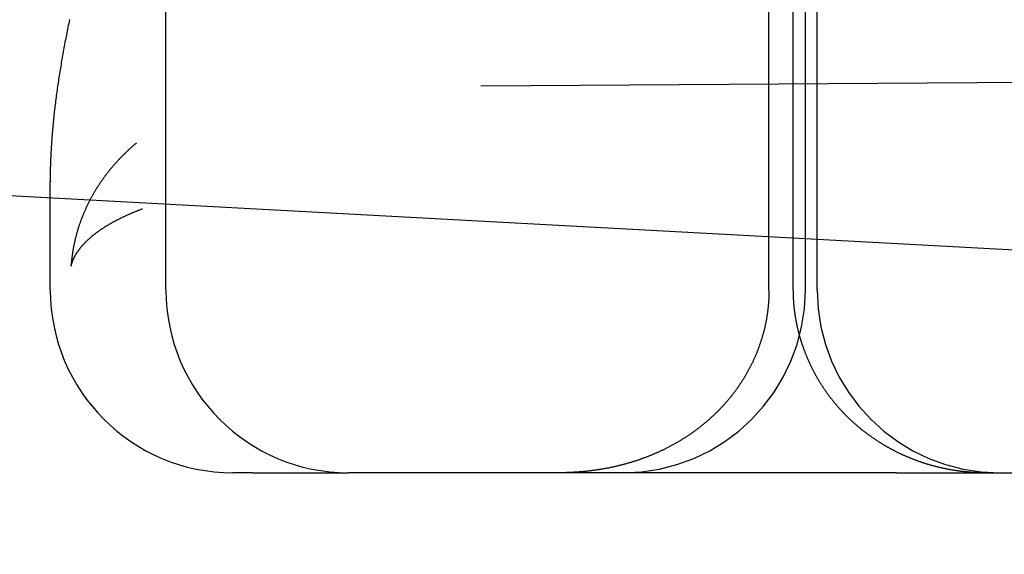
# Model space of a CAD drawing. Extents: x 91 to 1200, y 84 to 1322.
# Drawn here: x 290 to 295, y 1227 to 1229 of the extents above; entities that cross this region are included whole.
import ezdxf

# ---------------------------------------------------------------- set-up
doc = ezdxf.new("R2010")
doc.units = 0
doc.header["$LTSCALE"] = 5
doc.linetypes.add('HIDDEN', pattern=[9.525, 6.35, -3.175])
for name, color, linetype in [('AM_0', 7, 'CONTINUOUS'), ('AM_3', 2, 'HIDDEN'), ('OBRYS', 7, 'CONTINUOUS'), ('SKRYTÁ__ISO_', 2, 'HIDDEN'), ('VIDITELNÁ__ISO_', 7, 'CONTINUOUS')]:
    doc.layers.add(name, color=color, linetype=linetype)

# ---------------------------------------------------------------- blocks, each defined once
blk = doc.blocks.new('A$C4B7440DB')
at = {"layer": 'SKRYTÁ__ISO_'}
for p, q in [((1, 25.2904), (17, 25.2904)), ((1, 25.1572), (4, 25.1572)), ((1, 25.0913), (17, 25.0913)), ((1, 25.026), (4, 25.026))]:
    blk.add_line(p, q, dxfattribs=at)
for points in [[(1, 25.2904, 0), (0.9962, 25.2904, 0), (0.9923, 25.2905, 0), (0.9885, 25.2905, 0), (0.9847, 25.2906, 0), (0.9808, 25.2906, 0), (0.977, 25.2907, 0), (0.9732, 25.2908, 0), (0.9693, 25.291, 0), (0.9655, 25.2911, 0), (0.9617, 25.2912, 0), (0.9578, 25.2914, 0), (0.954, 25.2916, 0), (0.9502, 25.2918, 0), (0.9464, 25.292, 0), (0.9426, 25.2923, 0), (0.9387, 25.2925, 0), (0.9349, 25.2928, 0), (0.9311, 25.2931, 0), (0.9273, 25.2934, 0), (0.9235, 25.2937, 0), (0.9197, 25.294, 0), (0.9159, 25.2944, 0), (0.9121, 25.2947, 0), (0.9083, 25.2951, 0), (0.9045, 25.2955, 0), (0.9007, 25.2959, 0), (0.8969, 25.2963, 0), (0.8931, 25.2968, 0), (0.8893, 25.2972, 0), (0.8855, 25.2977, 0), (0.8817, 25.2982, 0), (0.8779, 25.2987, 0), (0.8742, 25.2992, 0), (0.8704, 25.2998, 0), (0.8666, 25.3003, 0), (0.8628, 25.3009, 0), (0.8591, 25.3015, 0), (0.8553, 25.3021, 0), (0.8515, 25.3027, 0), (0.8478, 25.3033, 0), (0.844, 25.304, 0), (0.8402, 25.3046, 0), (0.8365, 25.3053, 0), (0.8327, 25.306, 0), (0.829, 25.3067, 0), (0.8252, 25.3075, 0), (0.8215, 25.3082, 0), (0.8178, 25.309, 0), (0.814, 25.3097, 0), (0.8103, 25.3105, 0), (0.8066, 25.3113, 0), (0.8028, 25.3121, 0), (0.7991, 25.313, 0), (0.7954, 25.3138, 0), (0.7917, 25.3147, 0), (0.788, 25.3156, 0), (0.7843, 25.3165, 0), (0.7806, 25.3174, 0), (0.7769, 25.3183, 0), (0.7732, 25.3193, 0), (0.7695, 25.3202, 0), (0.7658, 25.3212, 0), (0.7621, 25.3222, 0), (0.7584, 25.3232, 0), (0.7547, 25.3242, 0), (0.751, 25.3253, 0), (0.7474, 25.3263, 0), (0.7437, 25.3274, 0), (0.74, 25.3285, 0), (0.7364, 25.3296, 0), (0.7327, 25.3307, 0), (0.7291, 25.3318, 0), (0.7254, 25.333, 0), (0.7218, 25.3341, 0), (0.7181, 25.3353, 0), (0.7145, 25.3365, 0), (0.7109, 25.3377, 0), (0.7072, 25.3389, 0), (0.7036, 25.3402, 0), (0.7, 25.3414, 0), (0.6964, 25.3427, 0), (0.6928, 25.344, 0), (0.6892, 25.3453, 0), (0.6856, 25.3466, 0), (0.682, 25.3479, 0), (0.6784, 25.3493, 0), (0.6748, 25.3506, 0), (0.6712, 25.352, 0), (0.6676, 25.3534, 0), (0.6641, 25.3548, 0), (0.6605, 25.3562, 0), (0.6569, 25.3576, 0), (0.6534, 25.3591, 0), (0.6498, 25.3606, 0), (0.6463, 25.362, 0), (0.6428, 25.3635, 0), (0.6392, 25.365, 0), (0.6357, 25.3666, 0), (0.6322, 25.3681, 0), (0.6287, 25.3696, 0), (0.6252, 25.3712, 0), (0.6217, 25.3728, 0), (0.6182, 25.3744, 0), (0.6147, 25.376, 0), (0.6113, 25.3776, 0), (0.6078, 25.3792, 0), (0.6043, 25.3809, 0), (0.6009, 25.3825, 0), (0.5975, 25.3842, 0), (0.594, 25.3859, 0), (0.5906, 25.3876, 0), (0.5872, 25.3893, 0), (0.5838, 25.391, 0), (0.5804, 25.3928, 0), (0.577, 25.3945, 0), (0.5736, 25.3963, 0), (0.5702, 25.3981, 0), (0.5668, 25.3999, 0), (0.5634, 25.4017, 0), (0.5601, 25.4035, 0), (0.5567, 25.4053, 0), (0.5534, 25.4072, 0), (0.55, 25.409, 0), (0.5467, 25.4109, 0), (0.5434, 25.4128, 0), (0.5401, 25.4147, 0), (0.5368, 25.4166, 0), (0.5335, 25.4185, 0), (0.5302, 25.4205, 0), (0.5269, 25.4224, 0), (0.5236, 25.4244, 0), (0.5204, 25.4264, 0), (0.5171, 25.4284, 0), (0.5139, 25.4304, 0), (0.5106, 25.4324, 0), (0.5074, 25.4344, 0), (0.5042, 25.4365, 0), (0.5009, 25.4385, 0), (0.4977, 25.4406, 0), (0.4945, 25.4427, 0), (0.4913, 25.4448, 0), (0.4882, 25.4469, 0), (0.485, 25.449, 0), (0.4818, 25.4511, 0), (0.4787, 25.4533, 0), (0.4755, 25.4554, 0), (0.4724, 25.4576, 0), (0.4692, 25.4598, 0), (0.4661, 25.4619, 0), (0.463, 25.4642, 0), (0.4599, 25.4664, 0), (0.4568, 25.4686, 0), (0.4537, 25.4708, 0), (0.4506, 25.4731, 0), (0.4475, 25.4754, 0), (0.4444, 25.4776, 0), (0.4414, 25.4799, 0), (0.4383, 25.4822, 0), (0.4353, 25.4846, 0), (0.4323, 25.4869, 0), (0.4292, 25.4892, 0), (0.4262, 25.4916, 0), (0.4232, 25.4939, 0), (0.4202, 25.4963, 0), (0.4172, 25.4987, 0), (0.4143, 25.5011, 0), (0.4113, 25.5035, 0), (0.4083, 25.5059, 0), (0.4054, 25.5084, 0), (0.4024, 25.5108, 0), (0.3995, 25.5133, 0), (0.3966, 25.5157, 0), (0.3936, 25.5182, 0), (0.3907, 25.5207, 0), (0.3878, 25.5232, 0), (0.3849, 25.5257, 0), (0.3821, 25.5282, 0), (0.3792, 25.5308, 0), (0.3763, 25.5333, 0), (0.3735, 25.5359, 0), (0.3706, 25.5385, 0), (0.3678, 25.541, 0), (0.365, 25.5436, 0), (0.3621, 25.5462, 0), (0.3593, 25.5489, 0), (0.3565, 25.5515, 0), (0.3538, 25.5541, 0), (0.351, 25.5568, 0), (0.3482, 25.5594, 0), (0.3454, 25.5621, 0), (0.3427, 25.5648, 0), (0.34, 25.5675, 0), (0.3372, 25.5702, 0), (0.3345, 25.5729, 0), (0.3318, 25.5756, 0), (0.3291, 25.5783, 0), (0.3264, 25.5811, 0), (0.3238, 25.5838, 0), (0.3211, 25.5866, 0), (0.3184, 25.5893, 0), (0.3158, 25.5921, 0), (0.3132, 25.5949, 0), (0.3106, 25.5977, 0), (0.308, 25.6005, 0), (0.3054, 25.6033, 0), (0.3028, 25.6061, 0), (0.3002, 25.6089, 0), (0.2976, 25.6118, 0), (0.2951, 25.6146, 0), (0.2925, 25.6175, 0), (0.29, 25.6203, 0), (0.2875, 25.6232, 0), (0.285, 25.6261, 0), (0.2825, 25.629, 0), (0.28, 25.6319, 0), (0.2775, 25.6348, 0), (0.275, 25.6377, 0), (0.2726, 25.6406, 0), (0.2701, 25.6436, 0), (0.2677, 25.6465, 0), (0.2653, 25.6495, 0), (0.2629, 25.6524, 0), (0.2605, 25.6554, 0), (0.2581, 25.6584, 0), (0.2557, 25.6613, 0), (0.2533, 25.6643, 0), (0.251, 25.6673, 0), (0.2486, 25.6703, 0), (0.2463, 25.6734, 0), (0.2439, 25.6764, 0), (0.2416, 25.6794, 0), (0.2393, 25.6825, 0), (0.237, 25.6855, 0), (0.2348, 25.6886, 0), (0.2325, 25.6916, 0), (0.2302, 25.6947, 0), (0.228, 25.6978, 0), (0.2257, 25.7009, 0), (0.2235, 25.704, 0), (0.2213, 25.7071, 0), (0.2191, 25.7102, 0), (0.2169, 25.7133, 0), (0.2147, 25.7164, 0), (0.2125, 25.7196, 0), (0.2104, 25.7227, 0), (0.2082, 25.7259, 0), (0.2061, 25.729, 0), (0.204, 25.7322, 0), (0.2018, 25.7354, 0), (0.1997, 25.7385, 0), (0.1976, 25.7417, 0), (0.1956, 25.7449, 0), (0.1935, 25.7481, 0), (0.1914, 25.7513, 0), (0.1894, 25.7545, 0), (0.1873, 25.7578, 0), (0.1853, 25.761, 0), (0.1833, 25.7642, 0), (0.1813, 25.7675, 0), (0.1793, 25.7707, 0), (0.1773, 25.774, 0), (0.1753, 25.7772, 0), (0.1733, 25.7805, 0), (0.1714, 25.7838, 0), (0.1695, 25.7871, 0), (0.1675, 25.7904, 0), (0.1656, 25.7937, 0), (0.1637, 25.797, 0), (0.1618, 25.8003, 0), (0.1599, 25.8036, 0), (0.158, 25.8069, 0), (0.1562, 25.8103, 0), (0.1543, 25.8136, 0), (0.1525, 25.8169, 0), (0.1507, 25.8203, 0), (0.1488, 25.8236, 0), (0.147, 25.827, 0), (0.1452, 25.8304, 0), (0.1434, 25.8338, 0), (0.1417, 25.8371, 0), (0.1399, 25.8405, 0), (0.1382, 25.8439, 0), (0.1364, 25.8473, 0), (0.1347, 25.8507, 0), (0.133, 25.8541, 0), (0.1313, 25.8576, 0), (0.1296, 25.861, 0), (0.1279, 25.8644, 0), (0.1262, 25.8678, 0), (0.1245, 25.8713, 0), (0.1229, 25.8747, 0), (0.1212, 25.8782, 0), (0.1196, 25.8816, 0), (0.118, 25.8851, 0), (0.1164, 25.8886, 0), (0.1148, 25.892, 0), (0.1132, 25.8955, 0), (0.1116, 25.899, 0), (0.1101, 25.9025, 0), (0.1085, 25.906, 0), (0.107, 25.9095, 0), (0.1055, 25.913, 0), (0.1039, 25.9165, 0), (0.1024, 25.92, 0), (0.101, 25.9235, 0), (0.0995, 25.927, 0), (0.098, 25.9305, 0), (0.0966, 25.934, 0), (0.0951, 25.9376, 0), (0.0937, 25.9411, 0), (0.0923, 25.9446, 0), (0.0908, 25.9482, 0), (0.0894, 25.9517, 0), (0.0881, 25.9552, 0), (0.0867, 25.9588, 0), (0.0853, 25.9623, 0), (0.084, 25.9659, 0), (0.0826, 25.9695, 0), (0.0813, 25.973, 0), (0.08, 25.9766, 0), (0.0787, 25.9801, 0), (0.0774, 25.9837, 0), (0.0761, 25.9873, 0), (0.0748, 25.9909, 0), (0.0736, 25.9945, 0), (0.0723, 25.998, 0), (0.0711, 26.0016, 0), (0.0698, 26.0052, 0), (0.0686, 26.0088, 0), (0.0674, 26.0124, 0), (0.0662, 26.016, 0), (0.065, 26.0196, 0), (0.0639, 26.0232, 0), (0.0627, 26.0268, 0), (0.0616, 26.0305, 0), (0.0604, 26.0341, 0), (0.0593, 26.0377, 0), (0.0582, 26.0413, 0), (0.0571, 26.0449, 0), (0.056, 26.0486, 0), (0.0549, 26.0522, 0), (0.0538, 26.0558, 0), (0.0528, 26.0595, 0), (0.0517, 26.0631, 0), (0.0507, 26.0668, 0), (0.0497, 26.0704, 0), (0.0486, 26.074, 0), (0.0476, 26.0777, 0), (0.0466, 26.0813, 0), (0.0457, 26.085, 0), (0.0447, 26.0887, 0), (0.0437, 26.0923, 0), (0.0428, 26.096, 0), (0.0418, 26.0996, 0), (0.0409, 26.1033, 0), (0.04, 26.107, 0), (0.0391, 26.1106, 0), (0.0382, 26.1143, 0), (0.0373, 26.118, 0), (0.0364, 26.1217, 0), (0.0356, 26.1253, 0), (0.0347, 26.129, 0), (0.0339, 26.1327, 0), (0.033, 26.1364, 0), (0.0322, 26.1401, 0), (0.0314, 26.1438, 0), (0.0306, 26.1475, 0), (0.0298, 26.1512, 0), (0.029, 26.1548, 0), (0.0283, 26.1585, 0), (0.0275, 26.1622, 0), (0.0268, 26.1659, 0), (0.026, 26.1696, 0), (0.0253, 26.1733, 0), (0.0246, 26.177, 0), (0.0239, 26.1807, 0), (0.0232, 26.1844, 0), (0.0225, 26.1881, 0), (0.0219, 26.1918, 0), (0.0212, 26.1955, 0), (0.0206, 26.1992, 0), (0.0199, 26.2029, 0), (0.0193, 26.2067, 0), (0.0187, 26.2104, 0), (0.0181, 26.2141, 0), (0.0175, 26.2178, 0), (0.0169, 26.2215, 0), (0.0163, 26.2252, 0), (0.0158, 26.2289, 0), (0.0152, 26.2326, 0), (0.0147, 26.2363, 0), (0.0141, 26.24, 0), (0.0136, 26.2437, 0), (0.0131, 26.2474, 0), (0.0126, 26.2511, 0), (0.0121, 26.2548, 0), (0.0116, 26.2585, 0), (0.0112, 26.2622, 0), (0.0107, 26.2659, 0), (0.0102, 26.2696, 0), (0.0098, 26.2734, 0), (0.0094, 26.2771, 0), (0.0089, 26.2808, 0), (0.0085, 26.2845, 0), (0.0081, 26.2882, 0), (0.0077, 26.2919, 0), (0.0074, 26.2956, 0), (0.007, 26.2993, 0), (0.0066, 26.303, 0), (0.0063, 26.3067, 0), (0.0059, 26.3104, 0), (0.0056, 26.3141, 0), (0.0053, 26.3178, 0), (0.005, 26.3215, 0), (0.0047, 26.3252, 0), (0.0044, 26.3289, 0), (0.0041, 26.3326, 0), (0.0038, 26.3363, 0), (0.0036, 26.34, 0), (0.0033, 26.3437, 0), (0.0031, 26.3474, 0), (0.0028, 26.3511, 0), (0.0026, 26.3548, 0), (0.0024, 26.3584, 0), (0.0022, 26.3621, 0), (0.002, 26.3658, 0), (0.0018, 26.3695, 0), (0.0016, 26.3732, 0), (0.0015, 26.3769, 0), (0.0013, 26.3806, 0), (0.0012, 26.3843, 0), (0.001, 26.3879, 0), (0.0009, 26.3916, 0), (0.0008, 26.3953, 0), (0.0006, 26.399, 0), (0.0005, 26.4027, 0), (0.0004, 26.4063, 0), (0.0004, 26.41, 0), (0.0003, 26.4137, 0), (0.0002, 26.4174, 0), (0.0002, 26.421, 0), (0.0001, 26.4247, 0), (0.0001, 26.4284, 0), (0, 26.432, 0), (0, 26.4357, 0), (0, 26.4394, 0), (0, 26.443, 0)], [(0, 24.1114, 0), (0, 24.1146, 0), (0, 24.1177, 0), (0, 24.1208, 0), (0.0001, 24.124, 0), (0.0001, 24.1271, 0), (0.0002, 24.1302, 0), (0.0002, 24.1333, 0), (0.0003, 24.1365, 0), (0.0004, 24.1396, 0), (0.0005, 24.1427, 0), (0.0006, 24.1458, 0), (0.0007, 24.149, 0), (0.0008, 24.1521, 0), (0.0009, 24.1552, 0), (0.0011, 24.1584, 0), (0.0012, 24.1615, 0), (0.0014, 24.1646, 0), (0.0015, 24.1677, 0), (0.0017, 24.1709, 0), (0.0019, 24.174, 0), (0.0021, 24.1771, 0), (0.0023, 24.1802, 0), (0.0025, 24.1834, 0), (0.0027, 24.1865, 0), (0.0029, 24.1896, 0), (0.0032, 24.1927, 0), (0.0034, 24.1958, 0), (0.0037, 24.199, 0), (0.0039, 24.2021, 0), (0.0042, 24.2052, 0), (0.0045, 24.2083, 0), (0.0048, 24.2114, 0), (0.0051, 24.2146, 0), (0.0054, 24.2177, 0), (0.0057, 24.2208, 0), (0.006, 24.2239, 0), (0.0064, 24.227, 0), (0.0067, 24.2301, 0), (0.0071, 24.2332, 0), (0.0075, 24.2363, 0), (0.0078, 24.2394, 0), (0.0082, 24.2425, 0), (0.0086, 24.2456, 0), (0.009, 24.2487, 0), (0.0094, 24.2518, 0), (0.0098, 24.2549, 0), (0.0103, 24.258, 0), (0.0107, 24.2611, 0), (0.0111, 24.2642, 0), (0.0116, 24.2673, 0), (0.0121, 24.2704, 0), (0.0125, 24.2735, 0), (0.013, 24.2766, 0), (0.0135, 24.2797, 0), (0.014, 24.2828, 0), (0.0145, 24.2859, 0), (0.015, 24.289, 0), (0.0156, 24.2921, 0), (0.0161, 24.2951, 0), (0.0166, 24.2982, 0), (0.0172, 24.3013, 0), (0.0178, 24.3044, 0), (0.0183, 24.3075, 0), (0.0189, 24.3105, 0), (0.0195, 24.3136, 0), (0.0201, 24.3167, 0), (0.0207, 24.3198, 0), (0.0213, 24.3228, 0), (0.022, 24.3259, 0), (0.0226, 24.329, 0), (0.0232, 24.332, 0), (0.0239, 24.3351, 0), (0.0246, 24.3382, 0), (0.0252, 24.3412, 0), (0.0259, 24.3443, 0), (0.0266, 24.3473, 0), (0.0273, 24.3504, 0), (0.028, 24.3534, 0), (0.0287, 24.3565, 0), (0.0294, 24.3595, 0), (0.0302, 24.3626, 0), (0.0309, 24.3656, 0), (0.0317, 24.3686, 0), (0.0324, 24.3717, 0), (0.0332, 24.3747, 0), (0.034, 24.3778, 0), (0.0347, 24.3808, 0), (0.0355, 24.3838, 0), (0.0363, 24.3868, 0), (0.0372, 24.3899, 0), (0.038, 24.3929, 0), (0.0388, 24.3959, 0), (0.0396, 24.3989, 0), (0.0405, 24.4019, 0), (0.0413, 24.4049, 0), (0.0422, 24.408, 0), (0.0431, 24.411, 0), (0.044, 24.414, 0), (0.0449, 24.417, 0), (0.0458, 24.42, 0), (0.0467, 24.423, 0), (0.0476, 24.426, 0), (0.0485, 24.429, 0), (0.0495, 24.432, 0), (0.0504, 24.4349, 0), (0.0513, 24.4379, 0), (0.0523, 24.4409, 0), (0.0533, 24.4439, 0), (0.0543, 24.4469, 0), (0.0552, 24.4499, 0), (0.0562, 24.4528, 0), (0.0573, 24.4558, 0), (0.0583, 24.4588, 0), (0.0593, 24.4618, 0), (0.0603, 24.4647, 0), (0.0614, 24.4677, 0), (0.0624, 24.4706, 0), (0.0635, 24.4736, 0), (0.0645, 24.4765, 0), (0.0656, 24.4795, 0), (0.0667, 24.4824, 0), (0.0678, 24.4854, 0), (0.0689, 24.4883, 0), (0.07, 24.4913, 0), (0.0711, 24.4942, 0), (0.0722, 24.4971, 0), (0.0734, 24.5001, 0), (0.0745, 24.503, 0), (0.0757, 24.5059, 0), (0.0768, 24.5088, 0), (0.078, 24.5117, 0), (0.0792, 24.5147, 0), (0.0803, 24.5176, 0), (0.0815, 24.5205, 0), (0.0827, 24.5234, 0), (0.084, 24.5263, 0), (0.0852, 24.5292, 0), (0.0864, 24.5321, 0), (0.0876, 24.5349, 0), (0.0889, 24.5378, 0), (0.0901, 24.5407, 0), (0.0914, 24.5436, 0), (0.0927, 24.5465, 0), (0.0939, 24.5493, 0), (0.0952, 24.5522, 0), (0.0965, 24.555, 0), (0.0978, 24.5579, 0), (0.0991, 24.5608, 0), (0.1004, 24.5636, 0), (0.1018, 24.5664, 0), (0.1031, 24.5693, 0), (0.1044, 24.5721, 0), (0.1058, 24.575, 0), (0.1071, 24.5778, 0), (0.1085, 24.5806, 0), (0.1099, 24.5834, 0), (0.1113, 24.5862, 0), (0.1127, 24.5891, 0), (0.114, 24.5919, 0), (0.1155, 24.5947, 0), (0.1169, 24.5975, 0), (0.1183, 24.6003, 0), (0.1197, 24.603, 0), (0.1212, 24.6058, 0), (0.1226, 24.6086, 0), (0.1241, 24.6114, 0), (0.1255, 24.6141, 0), (0.127, 24.6169, 0), (0.1285, 24.6197, 0), (0.13, 24.6224, 0), (0.1314, 24.6252, 0), (0.133, 24.6279, 0), (0.1345, 24.6307, 0), (0.136, 24.6334, 0), (0.1375, 24.6361, 0), (0.139, 24.6389, 0), (0.1406, 24.6416, 0), (0.1421, 24.6443, 0), (0.1437, 24.6471, 0), (0.1453, 24.6498, 0), (0.1468, 24.6525, 0), (0.1484, 24.6552, 0), (0.15, 24.6579, 0), (0.1516, 24.6606, 0), (0.1532, 24.6633, 0), (0.1548, 24.666, 0), (0.1565, 24.6687, 0), (0.1581, 24.6713, 0), (0.1597, 24.674, 0), (0.1614, 24.6767, 0), (0.1631, 24.6794, 0), (0.1647, 24.682, 0), (0.1664, 24.6847, 0), (0.1681, 24.6873, 0), (0.1698, 24.69, 0), (0.1715, 24.6926, 0), (0.1732, 24.6953, 0), (0.1749, 24.6979, 0), (0.1766, 24.7005, 0), (0.1783, 24.7031, 0), (0.1801, 24.7058, 0), (0.1818, 24.7084, 0), (0.1836, 24.711, 0), (0.1853, 24.7136, 0), (0.1871, 24.7162, 0), (0.1889, 24.7188, 0), (0.1906, 24.7214, 0), (0.1924, 24.724, 0), (0.1942, 24.7265, 0), (0.196, 24.7291, 0), (0.1978, 24.7317, 0), (0.1997, 24.7342, 0), (0.2015, 24.7368, 0), (0.2033, 24.7393, 0), (0.2052, 24.7419, 0), (0.207, 24.7444, 0), (0.2089, 24.747, 0), (0.2107, 24.7495, 0), (0.2126, 24.752, 0), (0.2145, 24.7545, 0), (0.2164, 24.757, 0), (0.2183, 24.7596, 0), (0.2202, 24.7621, 0), (0.2221, 24.7645, 0), (0.224, 24.767, 0), (0.2259, 24.7695, 0), (0.2278, 24.772, 0), (0.2298, 24.7745, 0), (0.2317, 24.7769, 0), (0.2337, 24.7794, 0), (0.2356, 24.7818, 0), (0.2376, 24.7843, 0), (0.2396, 24.7867, 0), (0.2416, 24.7892, 0), (0.2435, 24.7916, 0), (0.2455, 24.794, 0), (0.2475, 24.7964, 0), (0.2495, 24.7988, 0), (0.2516, 24.8012, 0), (0.2536, 24.8036, 0), (0.2556, 24.806, 0), (0.2577, 24.8084, 0), (0.2597, 24.8108, 0), (0.2617, 24.8132, 0), (0.2638, 24.8155, 0), (0.2659, 24.8179, 0), (0.2679, 24.8202, 0), (0.27, 24.8226, 0), (0.2721, 24.8249, 0), (0.2742, 24.8272, 0), (0.2763, 24.8296, 0), (0.2784, 24.8319, 0), (0.2805, 24.8342, 0), (0.2826, 24.8365, 0), (0.2848, 24.8388, 0), (0.2869, 24.8411, 0), (0.2891, 24.8434, 0), (0.2912, 24.8457, 0), (0.2934, 24.848, 0), (0.2955, 24.8502, 0), (0.2977, 24.8525, 0), (0.2999, 24.8547, 0), (0.3021, 24.857, 0), (0.3043, 24.8592, 0), (0.3065, 24.8615, 0), (0.3087, 24.8637, 0), (0.3109, 24.8659, 0), (0.3131, 24.8681, 0), (0.3154, 24.8704, 0), (0.3176, 24.8726, 0), (0.3199, 24.8748, 0), (0.3221, 24.8769, 0), (0.3244, 24.8791, 0), (0.3266, 24.8813, 0), (0.3289, 24.8835, 0), (0.3312, 24.8856, 0), (0.3335, 24.8878, 0), (0.3358, 24.8899, 0), (0.3381, 24.8921, 0), (0.3404, 24.8942, 0), (0.3427, 24.8963, 0), (0.345, 24.8985, 0), (0.3474, 24.9006, 0), (0.3497, 24.9027, 0), (0.352, 24.9048, 0), (0.3544, 24.9069, 0), (0.3567, 24.909, 0), (0.3591, 24.911, 0), (0.3615, 24.9131, 0), (0.3638, 24.9152, 0), (0.3662, 24.9172, 0), (0.3686, 24.9193, 0), (0.371, 24.9213, 0), (0.3734, 24.9233, 0), (0.3758, 24.9254, 0), (0.3782, 24.9274, 0), (0.3806, 24.9294, 0), (0.3831, 24.9314, 0), (0.3855, 24.9334, 0), (0.3879, 24.9354, 0), (0.3904, 24.9373, 0), (0.3928, 24.9393, 0), (0.3953, 24.9413, 0), (0.3977, 24.9432, 0), (0.4002, 24.9452, 0), (0.4027, 24.9471, 0), (0.4052, 24.949, 0), (0.4077, 24.951, 0), (0.4101, 24.9529, 0), (0.4126, 24.9548, 0), (0.4151, 24.9567, 0), (0.4177, 24.9586, 0), (0.4202, 24.9605, 0), (0.4227, 24.9623, 0), (0.4252, 24.9642, 0), (0.4278, 24.9661, 0), (0.4303, 24.9679, 0), (0.4328, 24.9697, 0), (0.4354, 24.9716, 0), (0.4379, 24.9734, 0), (0.4405, 24.9752, 0), (0.4431, 24.977, 0), (0.4456, 24.9788, 0), (0.4482, 24.9806, 0), (0.4508, 24.9824, 0), (0.4534, 24.9842, 0), (0.456, 24.9859, 0), (0.4586, 24.9877, 0), (0.4612, 24.9894, 0), (0.4638, 24.9912, 0), (0.4664, 24.9929, 0), (0.469, 24.9946, 0), (0.4716, 24.9963, 0), (0.4743, 24.998, 0), (0.4769, 24.9997, 0), (0.4795, 25.0014, 0), (0.4822, 25.0031, 0), (0.4848, 25.0048, 0), (0.4875, 25.0064, 0), (0.4902, 25.0081, 0), (0.4928, 25.0098, 0), (0.4955, 25.0114, 0), (0.4982, 25.013, 0), (0.5009, 25.0147, 0), (0.5036, 25.0163, 0), (0.5063, 25.0179, 0), (0.509, 25.0195, 0), (0.5117, 25.0211, 0), (0.5144, 25.0227, 0), (0.5171, 25.0242, 0), (0.5198, 25.0258, 0), (0.5226, 25.0274, 0), (0.5253, 25.0289, 0), (0.528, 25.0305, 0), (0.5308, 25.032, 0), (0.5335, 25.0335, 0), (0.5363, 25.035, 0), (0.539, 25.0365, 0), (0.5418, 25.038, 0), (0.5446, 25.0395, 0), (0.5473, 25.041, 0), (0.5501, 25.0425, 0), (0.5529, 25.044, 0), (0.5557, 25.0454, 0), (0.5585, 25.0469, 0), (0.5613, 25.0483, 0), (0.5641, 25.0497, 0), (0.5669, 25.0512, 0), (0.5697, 25.0526, 0), (0.5725, 25.054, 0), (0.5753, 25.0554, 0), (0.5781, 25.0568, 0), (0.581, 25.0581, 0), (0.5838, 25.0595, 0), (0.5866, 25.0609, 0), (0.5895, 25.0622, 0), (0.5923, 25.0636, 0), (0.5952, 25.0649, 0), (0.598, 25.0662, 0), (0.6009, 25.0675, 0), (0.6037, 25.0689, 0), (0.6066, 25.0702, 0), (0.6095, 25.0714, 0), (0.6123, 25.0727, 0), (0.6152, 25.074, 0), (0.6181, 25.0753, 0), (0.621, 25.0765, 0), (0.6239, 25.0778, 0), (0.6267, 25.079, 0), (0.6296, 25.0802, 0), (0.6325, 25.0814, 0), (0.6354, 25.0827, 0), (0.6383, 25.0839, 0), (0.6412, 25.085, 0), (0.6442, 25.0862, 0), (0.6471, 25.0874, 0), (0.65, 25.0886, 0), (0.6529, 25.0897, 0), (0.6558, 25.0909, 0), (0.6588, 25.092, 0), (0.6617, 25.0931, 0), (0.6646, 25.0942, 0), (0.6676, 25.0953, 0), (0.6705, 25.0964, 0), (0.6734, 25.0975, 0), (0.6764, 25.0986, 0), (0.6793, 25.0997, 0), (0.6823, 25.1007, 0), (0.6852, 25.1018, 0), (0.6882, 25.1028, 0), (0.6911, 25.1039, 0), (0.6941, 25.1049, 0), (0.6971, 25.1059, 0), (0.7, 25.1069, 0), (0.703, 25.1079, 0), (0.706, 25.1089, 0), (0.709, 25.1098, 0), (0.712, 25.1108, 0), (0.715, 25.1118, 0), (0.718, 25.1127, 0), (0.721, 25.1137, 0), (0.724, 25.1146, 0), (0.727, 25.1155, 0), (0.73, 25.1164, 0), (0.733, 25.1173, 0), (0.736, 25.1182, 0), (0.739, 25.1191, 0), (0.7421, 25.12, 0), (0.7451, 25.1208, 0), (0.7481, 25.1217, 0), (0.7511, 25.1225, 0), (0.7542, 25.1233, 0), (0.7572, 25.1242, 0), (0.7603, 25.125, 0), (0.7633, 25.1258, 0), (0.7664, 25.1266, 0), (0.7694, 25.1274, 0), (0.7725, 25.1281, 0), (0.7755, 25.1289, 0), (0.7786, 25.1297, 0), (0.7817, 25.1304, 0), (0.7847, 25.1312, 0), (0.7878, 25.1319, 0), (0.7909, 25.1326, 0), (0.7939, 25.1333, 0), (0.797, 25.134, 0), (0.8001, 25.1347, 0), (0.8032, 25.1354, 0), (0.8063, 25.136, 0), (0.8093, 25.1367, 0), (0.8124, 25.1373, 0), (0.8155, 25.138, 0), (0.8186, 25.1386, 0), (0.8217, 25.1392, 0), (0.8248, 25.1398, 0), (0.8279, 25.1404, 0), (0.831, 25.141, 0), (0.8341, 25.1416, 0), (0.8372, 25.1421, 0), (0.8403, 25.1427, 0), (0.8434, 25.1432, 0), (0.8465, 25.1438, 0), (0.8496, 25.1443, 0), (0.8528, 25.1448, 0), (0.8559, 25.1453, 0), (0.859, 25.1458, 0), (0.8621, 25.1463, 0), (0.8652, 25.1468, 0), (0.8683, 25.1472, 0), (0.8715, 25.1477, 0), (0.8746, 25.1481, 0), (0.8777, 25.1486, 0), (0.8808, 25.149, 0), (0.884, 25.1494, 0), (0.8871, 25.1498, 0), (0.8902, 25.1502, 0), (0.8934, 25.1505, 0), (0.8965, 25.1509, 0), (0.8996, 25.1513, 0), (0.9027, 25.1516, 0), (0.9059, 25.152, 0), (0.909, 25.1523, 0), (0.9122, 25.1526, 0), (0.9153, 25.1529, 0), (0.9184, 25.1532, 0), (0.9216, 25.1535, 0), (0.9247, 25.1537, 0), (0.9278, 25.154, 0), (0.931, 25.1543, 0), (0.9341, 25.1545, 0), (0.9372, 25.1547, 0), (0.9404, 25.1549, 0), (0.9435, 25.1551, 0), (0.9467, 25.1553, 0), (0.9498, 25.1555, 0), (0.9529, 25.1557, 0), (0.9561, 25.1559, 0), (0.9592, 25.156, 0), (0.9624, 25.1561, 0), (0.9655, 25.1563, 0), (0.9686, 25.1564, 0), (0.9718, 25.1565, 0), (0.9749, 25.1566, 0), (0.978, 25.1567, 0), (0.9812, 25.1568, 0), (0.9843, 25.1568, 0), (0.9875, 25.1569, 0), (0.9906, 25.1569, 0), (0.9937, 25.1569, 0), (0.9969, 25.157, 0), (1, 25.157, 0)]]:
    blk.add_polyline3d(points, dxfattribs=at)
for centre, start, end in [((1, 26.0913), 180, 270), ((1, 24.026), 90, 180)]:
    blk.add_arc(centre, 1, start, end, dxfattribs=at)
at = {"layer": 'VIDITELNÁ__ISO_'}
for p, q in [((1, 29.2245), (1.5939, 29.2245)), ((1, 28.5913), (17, 28.5913)), ((0, 28.1159), (0, 28.2245)), ((0, 28.1159), (0, 27.5913)), ((0, 27.548), (0, 27.5913)), ((0, 25.4381), (0, 27.548)), ((0, 24.5914), (0, 25.4381)), ((0, 24.5914), (0, 6.3662))]:
    blk.add_line(p, q, dxfattribs=at)
for points in [[(1.5956, 29.2235, 0), (1.5956, 29.2235, 0), (1.5956, 29.2235, 0), (1.5955, 29.2235, 0), (1.5955, 29.2235, 0), (1.5955, 29.2235, 0), (1.5955, 29.2235, 0), (1.5955, 29.2235, 0), (1.5955, 29.2235, 0), (1.5955, 29.2235, 0), (1.5955, 29.2235, 0), (1.5954, 29.2235, 0), (1.5954, 29.2235, 0), (1.5954, 29.2235, 0), (1.5954, 29.2235, 0), (1.5954, 29.2235, 0), (1.5954, 29.2235, 0), (1.5954, 29.2235, 0), (1.5953, 29.2235, 0), (1.5953, 29.2235, 0), (1.5953, 29.2235, 0), (1.5953, 29.2235, 0), (1.5953, 29.2235, 0), (1.5953, 29.2235, 0), (1.5953, 29.2235, 0), (1.5953, 29.2235, 0), (1.5952, 29.2235, 0), (1.5952, 29.2235, 0), (1.5952, 29.2235, 0), (1.5952, 29.2235, 0), (1.5952, 29.2235, 0), (1.5952, 29.2235, 0), (1.5952, 29.2235, 0), (1.5952, 29.2235, 0), (1.5951, 29.2235, 0), (1.5951, 29.2235, 0), (1.5951, 29.2235, 0), (1.5951, 29.2235, 0), (1.5951, 29.2235, 0), (1.5951, 29.2235, 0), (1.5951, 29.2235, 0), (1.5951, 29.2235, 0), (1.595, 29.2235, 0), (1.595, 29.2235, 0), (1.595, 29.2235, 0), (1.595, 29.2235, 0), (1.595, 29.2235, 0), (1.595, 29.2235, 0), (1.595, 29.2235, 0), (1.5949, 29.2235, 0), (1.5949, 29.2235, 0), (1.5949, 29.2235, 0), (1.5949, 29.2235, 0), (1.5949, 29.2235, 0), (1.5949, 29.2235, 0), (1.5949, 29.2235, 0), (1.5949, 29.2235, 0), (1.5948, 29.2235, 0), (1.5948, 29.2235, 0), (1.5948, 29.2235, 0), (1.5948, 29.2235, 0), (1.5948, 29.2235, 0), (1.5948, 29.2235, 0), (1.5948, 29.2235, 0), (1.5947, 29.2235, 0), (1.5947, 29.2235, 0), (1.5947, 29.2235, 0), (1.5947, 29.2235, 0), (1.5947, 29.2235, 0), (1.5947, 29.2235, 0), (1.5947, 29.2235, 0), (1.5947, 29.2235, 0), (1.5946, 29.2235, 0), (1.5946, 29.2235, 0), (1.5946, 29.2235, 0), (1.5946, 29.2235, 0), (1.5946, 29.2235, 0), (1.5946, 29.2235, 0), (1.5946, 29.2235, 0), (1.5946, 29.2235, 0), (1.5945, 29.2235, 0), (1.5945, 29.2235, 0), (1.5945, 29.2235, 0), (1.5945, 29.2235, 0), (1.5945, 29.2235, 0), (1.5945, 29.2235, 0), (1.5945, 29.2235, 0), (1.5945, 29.2235, 0), (1.5944, 29.2235, 0), (1.5944, 29.2235, 0), (1.5944, 29.2235, 0), (1.5944, 29.2235, 0), (1.5944, 29.2235, 0), (1.5944, 29.2235, 0), (1.5944, 29.2235, 0), (1.5943, 29.2235, 0), (1.5943, 29.2235, 0), (1.5943, 29.2235, 0), (1.5943, 29.2235, 0), (1.5943, 29.2235, 0), (1.5943, 29.2235, 0), (1.5943, 29.2235, 0), (1.5943, 29.2235, 0), (1.5942, 29.2235, 0), (1.5942, 29.2235, 0), (1.5942, 29.2235, 0), (1.5942, 29.2235, 0), (1.5942, 29.2235, 0), (1.5942, 29.2235, 0), (1.5942, 29.2235, 0), (1.5942, 29.2235, 0), (1.5941, 29.2235, 0), (1.5941, 29.2235, 0), (1.5941, 29.2235, 0), (1.5941, 29.2235, 0), (1.5941, 29.2235, 0), (1.5941, 29.2235, 0), (1.5941, 29.2235, 0), (1.5941, 29.2235, 0), (1.594, 29.2235, 0), (1.594, 29.2235, 0), (1.594, 29.2235, 0), (1.594, 29.2235, 0), (1.594, 29.2235, 0), (1.594, 29.2235, 0), (1.594, 29.2235, 0), (1.594, 29.2235, 0), (1.5939, 29.2235, 0)], [(1.5956, 29.2235, 0), (1.605, 29.2235, 0), (1.6144, 29.2234, 0), (1.6239, 29.2233, 0), (1.6333, 29.2232, 0), (1.6428, 29.2231, 0), (1.6522, 29.2229, 0), (1.6617, 29.2227, 0), (1.6711, 29.2225, 0), (1.6806, 29.2223, 0), (1.6901, 29.222, 0), (1.6995, 29.2217, 0), (1.709, 29.2213, 0), (1.7185, 29.221, 0), (1.728, 29.2206, 0), (1.7375, 29.2202, 0), (1.747, 29.2197, 0), (1.7565, 29.2192, 0), (1.766, 29.2187, 0), (1.7756, 29.2182, 0), (1.7851, 29.2176, 0), (1.7946, 29.217, 0), (1.8042, 29.2164, 0), (1.8137, 29.2157, 0), (1.8233, 29.2151, 0), (1.8329, 29.2144, 0), (1.8425, 29.2136, 0), (1.852, 29.2129, 0), (1.8617, 29.2121, 0), (1.8713, 29.2113, 0), (1.8809, 29.2105, 0), (1.8905, 29.2096, 0), (1.9001, 29.2087, 0), (1.9098, 29.2078, 0), (1.9194, 29.2069, 0), (1.9291, 29.2059, 0), (1.9388, 29.2049, 0), (1.9485, 29.2039, 0), (1.9582, 29.2029, 0), (1.9679, 29.2018, 0), (1.9776, 29.2007, 0), (1.9873, 29.1996, 0), (1.9971, 29.1985, 0), (2.0068, 29.1973, 0), (2.0166, 29.1961, 0), (2.0264, 29.1949, 0), (2.0362, 29.1937, 0), (2.046, 29.1924, 0), (2.0558, 29.1911, 0), (2.0656, 29.1898, 0), (2.0755, 29.1885, 0), (2.0853, 29.1871, 0), (2.0952, 29.1857, 0), (2.1051, 29.1844, 0), (2.115, 29.1829, 0), (2.1249, 29.1815, 0), (2.1348, 29.18, 0), (2.1448, 29.1785, 0), (2.1547, 29.177, 0), (2.1647, 29.1755, 0), (2.1747, 29.1739, 0), (2.1847, 29.1723, 0), (2.1947, 29.1707, 0), (2.2048, 29.1691, 0), (2.2148, 29.1675, 0), (2.2249, 29.1658, 0), (2.235, 29.1641, 0), (2.2451, 29.1624, 0), (2.2552, 29.1607, 0), (2.2653, 29.159, 0), (2.2755, 29.1572, 0), (2.2856, 29.1554, 0), (2.2958, 29.1536, 0), (2.306, 29.1518, 0), (2.3163, 29.1499, 0), (2.3265, 29.148, 0), (2.3368, 29.1462, 0), (2.3471, 29.1442, 0), (2.3574, 29.1423, 0), (2.3677, 29.1404, 0), (2.378, 29.1384, 0), (2.3884, 29.1364, 0), (2.3988, 29.1344, 0), (2.4092, 29.1324, 0), (2.4196, 29.1304, 0), (2.43, 29.1283, 0), (2.4405, 29.1262, 0), (2.451, 29.1241, 0), (2.4615, 29.122, 0), (2.472, 29.1199, 0), (2.4825, 29.1177, 0)], [(1.8057, 28.7529, 0), (1.8027, 28.7564, 0), (1.7998, 28.76, 0), (1.7968, 28.7635, 0), (1.7938, 28.7669, 0), (1.7908, 28.7704, 0), (1.7878, 28.7738, 0), (1.7848, 28.7773, 0), (1.7818, 28.7807, 0), (1.7788, 28.784, 0), (1.7757, 28.7874, 0), (1.7727, 28.7908, 0), (1.7696, 28.7941, 0), (1.7666, 28.7974, 0), (1.7635, 28.8007, 0), (1.7604, 28.804, 0), (1.7573, 28.8073, 0), (1.7542, 28.8105, 0), (1.7511, 28.8137, 0), (1.748, 28.8169, 0), (1.7449, 28.8201, 0), (1.7417, 28.8233, 0), (1.7386, 28.8265, 0), (1.7354, 28.8296, 0), (1.7323, 28.8327, 0), (1.7291, 28.8358, 0), (1.7259, 28.8389, 0), (1.7227, 28.842, 0), (1.7195, 28.845, 0), (1.7164, 28.8481, 0), (1.7131, 28.8511, 0), (1.7099, 28.8541, 0), (1.7067, 28.8571, 0), (1.7035, 28.86, 0), (1.7002, 28.863, 0), (1.697, 28.8659, 0), (1.6937, 28.8688, 0), (1.6904, 28.8717, 0), (1.6872, 28.8746, 0), (1.6839, 28.8774, 0), (1.6806, 28.8803, 0), (1.6773, 28.8831, 0), (1.674, 28.8859, 0), (1.6707, 28.8887, 0), (1.6674, 28.8914, 0), (1.6641, 28.8942, 0), (1.6607, 28.8969, 0), (1.6574, 28.8996, 0), (1.654, 28.9023, 0), (1.6507, 28.905, 0), (1.6473, 28.9077, 0), (1.644, 28.9103, 0), (1.6406, 28.913, 0), (1.6372, 28.9156, 0), (1.6338, 28.9182, 0), (1.6304, 28.9207, 0), (1.627, 28.9233, 0), (1.6236, 28.9258, 0), (1.6202, 28.9284, 0), (1.6168, 28.9309, 0), (1.6133, 28.9334, 0), (1.6099, 28.9358, 0), (1.6065, 28.9383, 0), (1.603, 28.9407, 0), (1.5996, 28.9431, 0), (1.5961, 28.9455, 0), (1.5926, 28.9479, 0), (1.5892, 28.9503, 0), (1.5857, 28.9526, 0), (1.5822, 28.955, 0), (1.5787, 28.9573, 0), (1.5752, 28.9596, 0), (1.5717, 28.9619, 0), (1.5682, 28.9641, 0), (1.5647, 28.9664, 0), (1.5612, 28.9686, 0), (1.5577, 28.9708, 0), (1.5542, 28.973, 0), (1.5506, 28.9752, 0), (1.5471, 28.9773, 0), (1.5435, 28.9795, 0), (1.54, 28.9816, 0), (1.5365, 28.9837, 0), (1.5329, 28.9858, 0), (1.5293, 28.9879, 0), (1.5258, 28.9899, 0), (1.5222, 28.992, 0), (1.5186, 28.994, 0), (1.515, 28.996, 0), (1.5115, 28.998, 0), (1.5079, 28.9999, 0), (1.5043, 29.0019, 0), (1.5007, 29.0038, 0), (1.4971, 29.0057, 0), (1.4935, 29.0076, 0), (1.4898, 29.0095, 0), (1.4862, 29.0114, 0), (1.4826, 29.0132, 0), (1.479, 29.015, 0), (1.4754, 29.0169, 0), (1.4717, 29.0187, 0), (1.4681, 29.0204, 0), (1.4645, 29.0222, 0), (1.4608, 29.0239, 0), (1.4572, 29.0257, 0), (1.4535, 29.0274, 0), (1.4499, 29.0291, 0), (1.4462, 29.0307, 0), (1.4425, 29.0324, 0), (1.4389, 29.034, 0), (1.4352, 29.0357, 0), (1.4315, 29.0373, 0), (1.4278, 29.0389, 0), (1.4242, 29.0404, 0), (1.4205, 29.042, 0), (1.4168, 29.0435, 0), (1.4131, 29.045, 0), (1.4094, 29.0465, 0), (1.4057, 29.048, 0), (1.402, 29.0495, 0), (1.3983, 29.0509, 0), (1.3946, 29.0524, 0), (1.3909, 29.0538, 0), (1.3872, 29.0552, 0), (1.3835, 29.0566, 0), (1.3798, 29.0579, 0), (1.3761, 29.0593, 0), (1.3723, 29.0606, 0), (1.3686, 29.0619, 0), (1.3649, 29.0632, 0), (1.3612, 29.0645, 0), (1.3575, 29.0658, 0), (1.3537, 29.067, 0), (1.35, 29.0683, 0), (1.3463, 29.0695, 0), (1.3425, 29.0707, 0), (1.3388, 29.0719, 0), (1.3351, 29.073, 0), (1.3313, 29.0742, 0), (1.3276, 29.0753, 0), (1.3238, 29.0764, 0), (1.3201, 29.0775, 0), (1.3163, 29.0786, 0), (1.3126, 29.0796, 0), (1.3088, 29.0807, 0), (1.3051, 29.0817, 0), (1.3013, 29.0827, 0), (1.2976, 29.0837, 0), (1.2938, 29.0847, 0), (1.2901, 29.0856, 0), (1.2863, 29.0866, 0), (1.2826, 29.0875, 0), (1.2788, 29.0884, 0), (1.275, 29.0893, 0), (1.2713, 29.0902, 0), (1.2675, 29.091, 0), (1.2637, 29.0919, 0), (1.26, 29.0927, 0), (1.2562, 29.0935, 0), (1.2525, 29.0943, 0), (1.2487, 29.0951, 0), (1.2449, 29.0958, 0), (1.2412, 29.0966, 0), (1.2374, 29.0973, 0), (1.2336, 29.098, 0), (1.2299, 29.0987, 0), (1.2261, 29.0993, 0), (1.2224, 29.1, 0), (1.2186, 29.1006, 0), (1.2148, 29.1013, 0), (1.211, 29.1019, 0), (1.2073, 29.1025, 0), (1.2035, 29.103, 0), (1.1998, 29.1036, 0), (1.196, 29.1041, 0), (1.1922, 29.1046, 0), (1.1885, 29.1051, 0), (1.1847, 29.1056, 0), (1.1809, 29.1061, 0), (1.1772, 29.1066, 0), (1.1734, 29.107, 0), (1.1697, 29.1074, 0), (1.1659, 29.1078, 0), (1.1622, 29.1082, 0), (1.1584, 29.1086, 0), (1.1546, 29.1089, 0), (1.1509, 29.1093, 0), (1.1471, 29.1096, 0), (1.1434, 29.1099, 0), (1.1396, 29.1102, 0), (1.1359, 29.1104, 0), (1.1321, 29.1107, 0)], [(1.1321, 29.1107, 0), (1.1339, 29.1103, 0), (1.1356, 29.1098, 0), (1.1374, 29.1094, 0), (1.1391, 29.1089, 0), (1.1408, 29.1084, 0), (1.1426, 29.1079, 0), (1.1443, 29.1074, 0), (1.1461, 29.1068, 0), (1.1478, 29.1063, 0), (1.1496, 29.1057, 0), (1.1513, 29.1051, 0), (1.1531, 29.1045, 0), (1.1548, 29.1038, 0), (1.1566, 29.1032, 0), (1.1583, 29.1025, 0), (1.1601, 29.1018, 0), (1.1618, 29.1012, 0), (1.1636, 29.1004, 0), (1.1653, 29.0997, 0), (1.1671, 29.099, 0), (1.1688, 29.0982, 0), (1.1706, 29.0974, 0), (1.1723, 29.0966, 0), (1.1741, 29.0958, 0), (1.1758, 29.095, 0), (1.1776, 29.0941, 0), (1.1793, 29.0932, 0), (1.1811, 29.0924, 0), (1.1828, 29.0915, 0), (1.1846, 29.0905, 0), (1.1863, 29.0896, 0), (1.1881, 29.0887, 0), (1.1898, 29.0877, 0), (1.1916, 29.0867, 0), (1.1933, 29.0857, 0), (1.1951, 29.0847, 0), (1.1968, 29.0836, 0), (1.1986, 29.0826, 0), (1.2003, 29.0815, 0), (1.2021, 29.0804, 0), (1.2038, 29.0793, 0), (1.2056, 29.0782, 0), (1.2073, 29.0771, 0), (1.2091, 29.0759, 0), (1.2108, 29.0747, 0), (1.2126, 29.0735, 0), (1.2143, 29.0723, 0), (1.2161, 29.0711, 0), (1.2178, 29.0699, 0), (1.2195, 29.0686, 0), (1.2213, 29.0673, 0), (1.223, 29.066, 0), (1.2248, 29.0647, 0), (1.2265, 29.0634, 0), (1.2283, 29.0621, 0), (1.23, 29.0607, 0), (1.2317, 29.0593, 0), (1.2335, 29.0579, 0), (1.2352, 29.0565, 0), (1.2369, 29.0551, 0), (1.2387, 29.0536, 0), (1.2404, 29.0522, 0), (1.2421, 29.0507, 0), (1.2439, 29.0492, 0), (1.2456, 29.0477, 0), (1.2473, 29.0461, 0), (1.2491, 29.0446, 0), (1.2508, 29.043, 0), (1.2525, 29.0414, 0), (1.2542, 29.0398, 0), (1.256, 29.0382, 0), (1.2577, 29.0366, 0), (1.2594, 29.0349, 0), (1.2611, 29.0333, 0), (1.2629, 29.0316, 0), (1.2646, 29.0299, 0), (1.2663, 29.0282, 0), (1.268, 29.0264, 0), (1.2697, 29.0247, 0), (1.2714, 29.0229, 0), (1.2731, 29.0211, 0), (1.2749, 29.0193, 0), (1.2766, 29.0175, 0), (1.2783, 29.0156, 0), (1.28, 29.0138, 0), (1.2817, 29.0119, 0), (1.2834, 29.01, 0), (1.2851, 29.0081, 0), (1.2868, 29.0062, 0), (1.2885, 29.0042, 0), (1.2902, 29.0023, 0), (1.2918, 29.0003, 0), (1.2935, 28.9983, 0), (1.2952, 28.9963, 0), (1.2969, 28.9943, 0), (1.2986, 28.9922, 0), (1.3003, 28.9902, 0), (1.302, 28.9881, 0), (1.3036, 28.986, 0), (1.3053, 28.9839, 0), (1.307, 28.9817, 0), (1.3087, 28.9796, 0), (1.3103, 28.9774, 0), (1.312, 28.9752, 0), (1.3137, 28.973, 0), (1.3154, 28.9708, 0), (1.317, 28.9686, 0), (1.3187, 28.9663, 0), (1.3203, 28.9641, 0), (1.322, 28.9618, 0), (1.3236, 28.9595, 0), (1.3253, 28.9571, 0), (1.3269, 28.9548, 0), (1.3286, 28.9525, 0), (1.3302, 28.9501, 0), (1.3319, 28.9477, 0), (1.3335, 28.9453, 0), (1.3352, 28.9429, 0), (1.3368, 28.9404, 0), (1.3384, 28.938, 0), (1.34, 28.9355, 0), (1.3417, 28.933, 0), (1.3433, 28.9305, 0), (1.3449, 28.9279, 0), (1.3465, 28.9254, 0), (1.3481, 28.9228, 0), (1.3498, 28.9203, 0), (1.3514, 28.9177, 0), (1.353, 28.915, 0), (1.3546, 28.9124, 0), (1.3562, 28.9098, 0), (1.3578, 28.9071, 0), (1.3594, 28.9044, 0), (1.361, 28.9017, 0), (1.3626, 28.899, 0), (1.3641, 28.8963, 0), (1.3657, 28.8935, 0), (1.3673, 28.8907, 0), (1.3689, 28.8879, 0), (1.3705, 28.8851, 0), (1.372, 28.8823, 0), (1.3736, 28.8795, 0), (1.3752, 28.8766, 0), (1.3767, 28.8737, 0), (1.3783, 28.8709, 0), (1.3798, 28.8679, 0), (1.3814, 28.865, 0), (1.3829, 28.8621, 0), (1.3845, 28.8591, 0), (1.386, 28.8561, 0), (1.3876, 28.8531, 0), (1.3891, 28.8501, 0), (1.3906, 28.8471, 0), (1.3922, 28.844, 0), (1.3937, 28.841, 0), (1.3952, 28.8379, 0), (1.3967, 28.8348, 0), (1.3982, 28.8317, 0), (1.3997, 28.8285, 0), (1.4013, 28.8254, 0), (1.4027, 28.8222, 0), (1.4042, 28.819, 0), (1.4057, 28.8158, 0), (1.4072, 28.8126, 0), (1.4087, 28.8094, 0), (1.4102, 28.8061, 0), (1.4117, 28.8028, 0), (1.4132, 28.7996, 0), (1.4146, 28.7962, 0), (1.4161, 28.7929, 0), (1.4176, 28.7896, 0), (1.419, 28.7862, 0), (1.4205, 28.7828, 0), (1.4219, 28.7794, 0), (1.4234, 28.776, 0), (1.4248, 28.7726, 0), (1.4263, 28.7692, 0), (1.4277, 28.7657, 0), (1.4291, 28.7622, 0), (1.4305, 28.7587, 0), (1.432, 28.7552, 0), (1.4334, 28.7517, 0), (1.4348, 28.7481, 0), (1.4362, 28.7445, 0), (1.4376, 28.7409, 0), (1.439, 28.7373, 0), (1.4404, 28.7337, 0), (1.4418, 28.7301, 0), (1.4432, 28.7264, 0), (1.4446, 28.7228, 0), (1.446, 28.7191, 0)]]:
    blk.add_polyline3d(points, dxfattribs=at)
for centre in [(1, 28.2245), (1, 27.5913)]:
    blk.add_arc(centre, 1, 90, 180, dxfattribs=at)
blk = doc.blocks.new('A$C07E735F5')
at = {"layer": 'SKRYTÁ__ISO_'}
blk.add_line((7.5, 73.162), (32.5, 73.3277), dxfattribs=at)
at = {"layer": 'OBRYS', "rotation": 90}
blk.add_blockref('A$C4B7440DB', (34.368, 71.0436), dxfattribs=at)

msp = doc.modelspace()

# ---------------------------------------------------------------- linework, layer by layer
at = {"layer": 'AM_0'}
msp.add_line((262.2138, 1229.9636, -1099.0224), (587.999, 1212.3191, -1104.7724), dxfattribs=at)

# ---------------------------------------------------------------- block references
at = {"layer": 'AM_3'}
msp.add_blockref('A$C07E735F5', (284.7138, 1155.9158, -1099.0224), dxfattribs=at)

doc.saveas('drawing.dxf')
